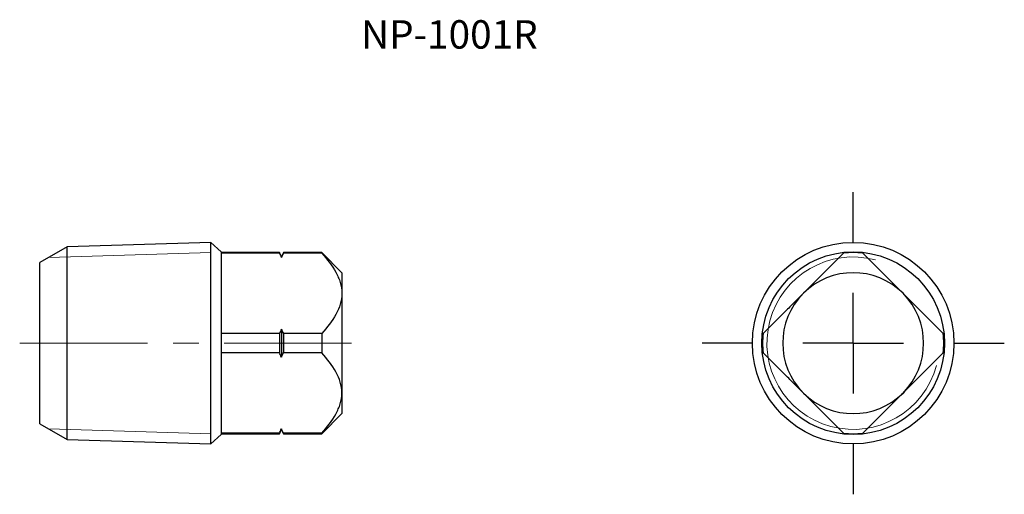
# Model space of a CAD drawing. Units: millimetres. Extents: x 53 to 150.7, y 79.5 to 126.6.
import ezdxf

# ---------------------------------------------------------------- set-up
doc = ezdxf.new("R2010")
doc.units = ezdxf.units.MM
doc.linetypes.add('CENTERX2', pattern=[20.32, 12.7, -2.54, 2.54, -2.54])
doc.layers.add('FORMAT', color=7, linetype='Continuous')
doc.styles.get("Standard").update_dxf_attribs({"font": 'txt', "bigfont": 'bigfont'})

# ---------------------------------------------------------------- blocks, each defined once
blk = doc.blocks.new('SW_CENTERMARKSYMBOL_0')
at = {"layer": 'FORMAT', "color": 0}
for p, q in [((0, 10), (0, 15.011)), ((0, 0), (0, 5)), ((-10, 0), (-15.011, 0)), ((0, 0), (-5, 0)), ((0, 0), (0, -5)), ((0, 0), (5, 0)), ((10, 0), (15.011, 0)), ((0, -10), (0, -15.011))]:
    blk.add_line(p, q, dxfattribs=at)

msp = doc.modelspace()

# ---------------------------------------------------------------- linework, layer by layer
at = {"color": 7, "linetype": 'Continuous', "lineweight": 25}
for p, q in [((57.661, 104.039), (54.951, 102.474)), ((71.952, 104.485), (57.661, 104.039)), ((57.661, 84.91), (57.661, 104.039)), ((72.951, 103.546), (71.952, 104.485)), ((71.952, 84.463), (71.952, 104.485)), ((72.951, 103.546), (72.951, 85.402)), ((78.751, 103.474), (72.951, 103.474)), ((78.751, 103.424), (72.951, 103.424)), ((78.951, 103.09), (78.751, 103.474)), ((78.751, 103.474), (78.751, 103.424)), ((79.151, 103.474), (78.951, 103.09)), ((78.951, 103.09), (78.951, 102.976)), ((82.951, 103.474), (79.151, 103.474)), ((79.151, 103.474), (79.151, 103.424)), ((82.951, 103.424), (79.151, 103.424)), ((84.951, 101.474), (82.951, 103.474)), ((82.951, 103.474), (82.951, 103.424)), ((54.951, 86.474), (54.951, 102.474)), ((84.951, 101.474), (84.951, 99.424)), ((84.951, 99.424), (84.951, 89.524)), ((78.951, 95.872), (78.951, 93.076)), ((78.751, 95.424), (72.951, 95.424)), ((78.751, 95.424), (78.751, 93.524)), ((79.151, 95.424), (79.151, 93.524)), ((82.951, 95.424), (79.151, 95.424)), ((82.951, 95.424), (82.951, 93.524)), ((78.751, 93.524), (72.951, 93.524)), ((82.951, 93.524), (79.151, 93.524)), ((84.951, 89.524), (84.951, 87.474)), ((82.951, 85.474), (84.951, 87.474)), ((54.951, 86.474), (57.661, 84.91)), ((71.952, 84.463), (72.951, 85.402)), ((78.751, 85.524), (72.951, 85.524)), ((72.951, 85.474), (78.751, 85.474)), ((78.751, 85.474), (78.951, 85.858)), ((78.751, 85.524), (78.751, 85.474)), ((78.951, 85.973), (78.951, 85.858)), ((78.951, 85.858), (79.151, 85.474)), ((82.951, 85.524), (79.151, 85.524)), ((79.151, 85.524), (79.151, 85.474)), ((79.151, 85.474), (82.951, 85.474)), ((82.951, 85.524), (82.951, 85.474)), ((57.661, 84.91), (71.952, 84.463))]:
    msp.add_line(p, q, dxfattribs=at)
at = {"color": 7, "linetype": 'Continuous', "lineweight": 18}
for p, q in [((71.951, 84.463), (71.951, 104.485)), ((55.832, 102.983), (71.951, 103.486)), ((55.832, 85.966), (71.951, 85.462))]:
    msp.add_line(p, q, dxfattribs=at)
at = {"color": 7, "linetype": 'Continuous', "lineweight": 25}
for radius in [10.011, 9.072]:
    msp.add_circle((135.737, 94.474), radius, dxfattribs=at)
at = {"color": 7, "linetype": 'Continuous', "lineweight": 18}
msp.add_arc((135.737, 94.474), 8.566, 75, 345, dxfattribs=at)
at = {"color": 7, "linetype": 'Continuous', "lineweight": 25}
for radius, start, end in [(9, 83.94244, 96.05756), (7, 45, 135), (7, 135, 225), (7, 315, 45), (9, 173.94244, 186.05756), (9, 353.94244, 6.05756), (7, 225, 315), (9, 263.94244, 276.05756)]:
    msp.add_arc((135.737, 94.474), radius, start, end, dxfattribs=at)
for points in [[(78.751, 103.424), (78.82, 103.275), (78.887, 103.126), (78.951, 102.976)], [(79.151, 103.424), (79.082, 103.275), (79.015, 103.126), (78.951, 102.976)], [(78.951, 95.872), (78.887, 95.722), (78.82, 95.573), (78.751, 95.424)], [(78.951, 95.872), (79.015, 95.722), (79.082, 95.573), (79.151, 95.424)], [(78.951, 93.076), (78.887, 93.226), (78.82, 93.375), (78.751, 93.524)], [(78.951, 93.076), (79.015, 93.226), (79.082, 93.375), (79.151, 93.524)], [(78.751, 85.524), (78.82, 85.673), (78.887, 85.823), (78.951, 85.973)], [(79.151, 85.524), (79.082, 85.673), (79.015, 85.823), (78.951, 85.973)]]:
    msp.add_open_spline(points, degree=3, dxfattribs=at)
for points, knots in [([(82.951, 103.424), (83.492, 102.815), (83.981, 102.188), (84.533, 101.188), (84.687, 100.84), (84.895, 100.139), (84.951, 99.784), (84.951, 99.424)], [0, 0, 0, 0, 0.5, 0.5, 0.75, 0.75, 1, 1, 1, 1]), ([(134.788, 103.424), (134.179, 102.815), (133.552, 102.188), (132.551, 101.188), (132.204, 100.84), (131.502, 100.139), (131.147, 99.784), (130.788, 99.424)], [0, 0, 0, 0, 0.5, 0.5, 0.75, 0.75, 1, 1, 1, 1]), ([(140.687, 99.424), (140.329, 99.782), (139.968, 100.143), (139.27, 100.841), (138.928, 101.183), (137.922, 102.189), (137.295, 102.816), (136.687, 103.424)], [0, 0, 0, 0, 0.25, 0.25, 0.5, 0.5, 1, 1, 1, 1]), ([(84.951, 99.424), (84.951, 99.066), (84.894, 98.705), (84.686, 98.007), (84.535, 97.665), (83.981, 96.659), (83.492, 96.032), (82.951, 95.424)], [0, 0, 0, 0, 0.25, 0.25, 0.5, 0.5, 1, 1, 1, 1]), ([(130.788, 99.424), (130.429, 99.066), (130.069, 98.705), (129.371, 98.007), (129.029, 97.665), (128.023, 96.659), (127.396, 96.032), (126.788, 95.424)], [0, 0, 0, 0, 0.25, 0.25, 0.5, 0.5, 1, 1, 1, 1]), ([(144.687, 95.424), (144.078, 96.033), (143.452, 96.659), (142.451, 97.66), (142.103, 98.008), (141.402, 98.709), (141.047, 99.064), (140.687, 99.424)], [0, 0, 0, 0, 0.5, 0.5, 0.75, 0.75, 1, 1, 1, 1]), ([(84.951, 89.524), (84.951, 89.883), (84.894, 90.243), (84.686, 90.941), (84.535, 91.283), (83.981, 92.289), (83.492, 92.916), (82.951, 93.524)], [0, 0, 0, 0, 0.25, 0.25, 0.5, 0.5, 1, 1, 1, 1]), ([(130.788, 89.524), (130.429, 89.883), (130.069, 90.243), (129.371, 90.941), (129.029, 91.283), (128.023, 92.289), (127.396, 92.916), (126.788, 93.524)], [0, 0, 0, 0, 0.25, 0.25, 0.5, 0.5, 1, 1, 1, 1]), ([(144.687, 93.524), (144.078, 92.916), (143.452, 92.289), (142.451, 91.288), (142.103, 90.941), (141.402, 90.239), (141.047, 89.884), (140.687, 89.524)], [0, 0, 0, 0, 0.5, 0.5, 0.75, 0.75, 1, 1, 1, 1]), ([(82.951, 85.524), (83.492, 86.133), (83.981, 86.76), (84.533, 87.761), (84.687, 88.108), (84.895, 88.81), (84.951, 89.165), (84.951, 89.524)], [0, 0, 0, 0, 0.5, 0.5, 0.75, 0.75, 1, 1, 1, 1]), ([(134.788, 85.524), (134.179, 86.133), (133.552, 86.76), (132.551, 87.761), (132.204, 88.108), (131.502, 88.81), (131.147, 89.165), (130.788, 89.524)], [0, 0, 0, 0, 0.5, 0.5, 0.75, 0.75, 1, 1, 1, 1]), ([(140.687, 89.524), (140.329, 89.166), (139.968, 88.805), (139.27, 88.108), (138.928, 87.765), (137.922, 86.76), (137.295, 86.133), (136.687, 85.524)], [0, 0, 0, 0, 0.25, 0.25, 0.5, 0.5, 1, 1, 1, 1])]:
    msp.add_open_spline(points, degree=3, knots=knots, dxfattribs=at)
at = {"layer": 'FORMAT', "linetype": 'CENTERX2', "lineweight": 18}
msp.add_line((52.951, 94.474), (85.904, 94.474), dxfattribs=at)

# ---------------------------------------------------------------- block references
at = {"layer": 'FORMAT'}
msp.add_blockref('SW_CENTERMARKSYMBOL_0', (135.737, 94.474), dxfattribs=at)

# ---------------------------------------------------------------- texts
at = {"insert": (86.858, 126.551), "char_height": 2.8222, "attachment_point": 1}
msp.add_mtext_dynamic_manual_height_columns('NP-1001R', width=49.16385, gutter_width=14.111, heights=[0], dxfattribs=at)

doc.saveas('drawing.dxf')
